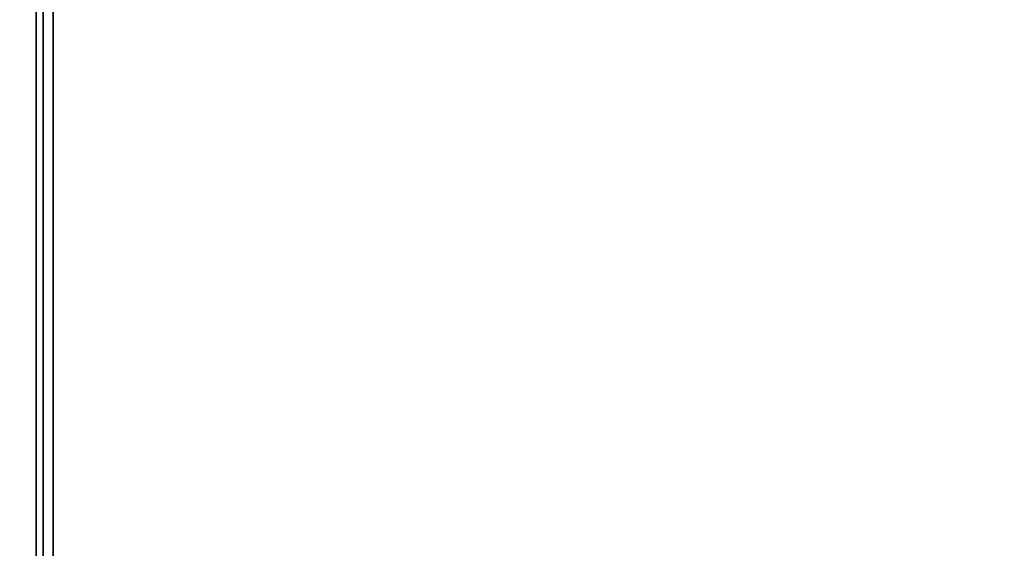
# Model space of a CAD drawing. Extents: x -72 to 72, y -44 to 44.
# Drawn here: x -62 to -48, y -28 to -20 of the extents above; entities that cross this region are included whole.
import ezdxf

# ---------------------------------------------------------------- set-up
doc = ezdxf.new("R2010")
doc.units = 0
doc.layers.add('3D-FLAT', color=7, linetype='CONTINUOUS')
doc.layers.add('3D-NON', color=43, linetype='CONTINUOUS')

msp = doc.modelspace()

# ---------------------------------------------------------------- linework, layer by layer
at = {"layer": '3D-FLAT', "invisible_edges": 15}
msp.add_3dface([(-62, -42, 36), (-68, -42, 36), (-68, 42, 36), (-62, 42, 36)], dxfattribs=at)
at = {"layer": '3D-FLAT'}
for points in [[(-61.9, -36, 26.75), (-26.1, -36, 26.75), (-26.1, -5, 26.75), (-61.9, -5, 26.75)], [(-61.9, -36, 3), (-26.1, -36, 3), (-26.1, -5, 3), (-61.9, -5, 3)], [(-26, -7, 35), (-62, -7, 35), (-62, -34, 35), (-26, -34, 35)], [(-26.25, -7.25, 36), (-61.75, -7.25, 36), (-61.75, -33.75, 36), (-26.25, -33.75, 36)], [(-26.25, -7.25, 35), (-61.75, -7.25, 35), (-61.75, -33.75, 35), (-26.25, -33.75, 35)]]:
    msp.add_3dface(points, dxfattribs=at)
at = {"layer": '3D-NON'}
for points in [[(-62, -42, 35), (-62, -42, 36), (-62, 42, 36), (-62, 42, 35)], [(-62, 37.75, 6), (-62, 37.75, 35), (-62, -37.75, 35), (-62, -37.75, 6)], [(-61.9, -36, 3), (-61.9, -5, 3), (-61.9, -5, 26.75), (-61.9, -36, 26.75)], [(-61.9, -5.1, 27), (-61.9, -5.1, 35), (-61.9, -34, 35), (-61.9, -34, 27)], [(-61.75, -7.25, 35), (-61.75, -33.75, 35), (-61.75, -33.75, 36), (-61.75, -7.25, 36)]]:
    msp.add_3dface(points, dxfattribs=at)
at = {"layer": '3D-NON', "invisible_edges": 15}
msp.add_3dface([(-62, 42, 35), (-62, -42, 35), (-62, -42, 36), (-62, 42, 36)], dxfattribs=at)

doc.saveas('drawing.dxf')
